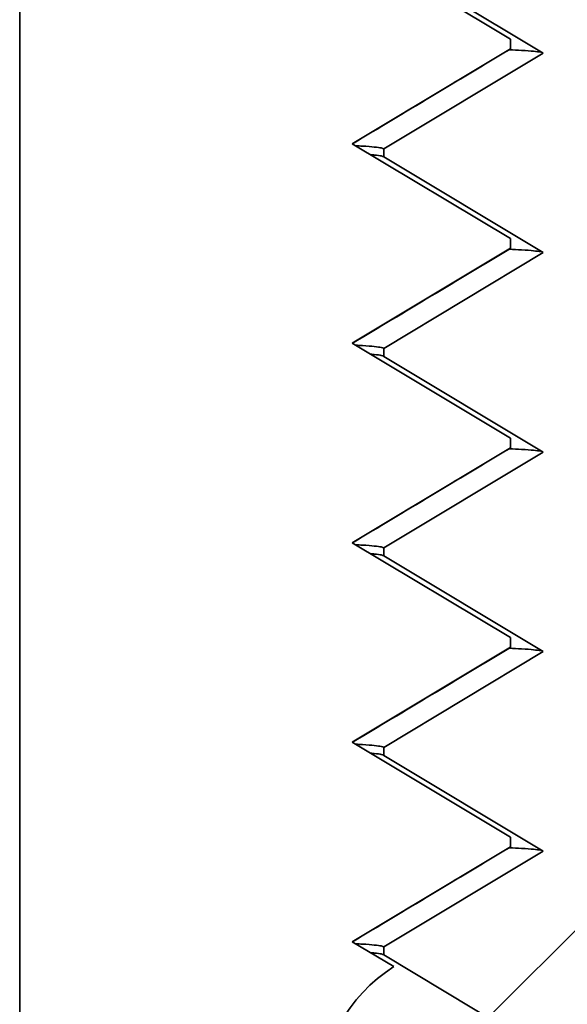
# Model space of a CAD drawing. Units: inches. Extents: x 0.1 to 8.4, y 0.1 to 10.9.
# Drawn here: x 5.3 to 5.4, y 5.6 to 5.7 of the extents above; entities that cross this region are included whole.
import ezdxf

# ---------------------------------------------------------------- set-up
doc = ezdxf.new("R2010")
doc.units = ezdxf.units.IN
doc.header["$MEASUREMENT"] = 0
pattern_1 = [(45, (0, 0), (-0.08838834764831843, 0.08838834764831845), [])]

msp = doc.modelspace()

# ---------------------------------------------------------------- hatches: boundary and pattern name
at = {"linetype": 'Continuous', "lineweight": 18}
h = msp.add_hatch(dxfattribs=at)
h.set_pattern_fill('ANSI31', style=0)
h.set_pattern_definition(pattern_1)
edge = h.paths.add_edge_path(flags=0)
edge.add_line((5.372781290086836, 5.63989752222633), (5.372781290086836, 5.639156781485589))
edge.add_line((5.372781290086836, 5.639156781485589), (5.387596104901651, 5.6302678925967))
edge.add_line((5.387596104901651, 5.6302678925967), (5.372781290086836, 5.621379003707812))
edge.add_line((5.372781290086836, 5.621379003707812), (5.372781290086836, 5.620638262967071))
edge.add_line((5.372781290086836, 5.620638262967071), (5.387596104901651, 5.611749374078181))
edge.add_line((5.387596104901651, 5.611749374078181), (5.372781290086836, 5.602860485189293))
edge.add_line((5.372781290086836, 5.602860485189293), (5.372781290086836, 5.602119744448553))
edge.add_line((5.372781290086836, 5.602119744448553), (5.387596104901651, 5.593230855559663))
edge.add_line((5.387596104901651, 5.593230855559663), (5.372781290086836, 5.584341966670775))
edge.add_line((5.372781290086836, 5.584341966670775), (5.372781290086836, 5.583601225930034))
edge.add_line((5.372781290086836, 5.583601225930034), (5.387596104901651, 5.574712337041145))
edge.add_line((5.387596104901651, 5.574712337041145), (5.372781290086836, 5.565823448152257))
edge.add_line((5.372781290086836, 5.565823448152257), (5.372781290086836, 5.565082707411515))
edge.add_line((5.372781290086836, 5.565082707411515), (5.387596104901651, 5.556193818522626))
edge.add_line((5.387596104901651, 5.556193818522626), (5.372781290086836, 5.547304929633738))
edge.add_line((5.372781290086836, 5.547304929633738), (5.372781290086836, 5.546564188892997))
edge.add_line((5.372781290086836, 5.546564188892997), (5.387596104901651, 5.537675300004108))
edge.add_line((5.387596104901651, 5.537675300004108), (5.372781290086836, 5.528786411115219))
edge.add_line((5.372781290086836, 5.528786411115219), (5.372781290086836, 5.528045670374479))
edge.add_line((5.372781290086836, 5.528045670374479), (5.387596104901651, 5.519156781485589))
edge.add_line((5.387596104901651, 5.519156781485589), (5.372781290086836, 5.5102678925967))
edge.add_line((5.372781290086836, 5.5102678925967), (5.372781290086836, 5.50952715185596))
edge.add_line((5.372781290086836, 5.50952715185596), (5.387596104901651, 5.500638262967072))
edge.add_line((5.387596104901651, 5.500638262967072), (5.372781290086836, 5.491749374078182))
edge.add_line((5.372781290086836, 5.491749374078182), (5.372781290086836, 5.491008633337442))
edge.add_line((5.372781290086836, 5.491008633337442), (5.387596104901651, 5.482119744448553))
edge.add_line((5.387596104901651, 5.482119744448553), (5.372781290086836, 5.473230855559663))
edge.add_line((5.372781290086836, 5.473230855559663), (5.372781290086836, 5.472490114818923))
edge.add_line((5.372781290086836, 5.472490114818923), (5.387596104901651, 5.463601225930034))
edge.add_line((5.387596104901651, 5.463601225930034), (5.372781290086836, 5.454712337041145))
edge.add_line((5.372781290086836, 5.454712337041145), (5.372781290086836, 5.453971596300405))
edge.add_line((5.372781290086836, 5.453971596300405), (5.387596104901651, 5.445082707411516))
edge.add_line((5.387596104901651, 5.445082707411516), (5.372781290086836, 5.436193818522627))
edge.add_line((5.372781290086836, 5.436193818522627), (5.372781290086836, 5.435453077781886))
edge.add_line((5.372781290086836, 5.435453077781886), (5.387596104901651, 5.426564188892997))
edge.add_line((5.387596104901651, 5.426564188892997), (5.37278831285954, 5.417679513667731))
edge.add_arc((5.400633141938687, 5.418304929633738), 0.02785185185185185, 181.2866902918361, 182.8631804216181)
edge.add_line((5.37281605857999, 5.416913698167475), (5.387596104901651, 5.408045670374479))
edge.add_line((5.387596104901651, 5.408045670374479), (5.377892859443151, 5.402223723099379))
edge.add_arc((5.400633141938687, 5.418304929633738), 0.02785185185185185, 215.2667388227279, 270.0000000000008)
edge.add_line((5.400633141938687, 5.390453077781886), (5.409818327123873, 5.390453077781886))
edge.add_line((5.409818327123873, 5.390453077781886), (5.409818327123873, 5.890453077781887))
edge.add_line((5.409818327123873, 5.890453077781887), (5.542707216012762, 5.890453077781887))
edge.add_line((5.542707216012762, 5.890453077781887), (5.542707216012762, 5.788601225930035))
edge.add_arc((5.551966475272022, 5.788601225930035), 0.009259259259259259, 180, 270.0000000000008)
edge.add_line((5.551966475272022, 5.779341966670775), (5.644559067864614, 5.779341966670775))
edge.add_arc((5.644559067864614, 5.788601225930035), 0.009259259259259259, 270.0000000000008, 360.0000000000008)
edge.add_line((5.653818327123873, 5.788601225930035), (5.653818327123873, 5.890453077781887))
edge.add_line((5.653818327123873, 5.890453077781887), (5.669855834601363, 5.890453077781887))
edge.add_arc((5.669855834601363, 5.881193818522627), 0.009259259259259259, 59.99999999999932, 89.9999999999992, ccw=False)
edge.add_line((5.674485464230993, 5.889212572261372), (5.73433825696375, 5.854656546265363))
edge.add_arc((5.738967886593379, 5.862675300004108), 0.009259259259259259, 240.0000000000056, 270.0000000000008)
edge.add_line((5.738967886593379, 5.853416040744849), (5.829744253049799, 5.853416040744849))
edge.add_arc((5.829744253049799, 5.862675300004108), 0.009259259259259259, 270.0000000000008, 360.0000000000008)
edge.add_line((5.839003512309059, 5.862675300004108), (5.839003512309059, 5.927490114818924))
edge.add_line((5.839003512309059, 5.927490114818924), (5.813041960667453, 5.927490114818924))
edge.add_arc((5.813041960667453, 5.918230855559663), 0.009259259259259259, 90, 119.9999999999999)
edge.add_line((5.808412331037824, 5.926249609298408), (5.764929438234985, 5.901144749433547))
edge.add_arc((5.746410919716466, 5.933219764388525), 0.03703703703703703, 239.9999999999999, 300.0000000000013, ccw=False)
edge.add_line((5.727892401197948, 5.901144749433547), (5.68440950839511, 5.926249609298408))
edge.add_arc((5.679779878765479, 5.918230855559663), 0.009259259259259259, 59.99999999999532, 90)
edge.add_line((5.679779878765479, 5.927490114818924), (5.621410919716466, 5.927490114818924))
edge.add_line((5.621410919716466, 5.927490114818924), (5.621410919716466, 5.816379003707812))
edge.add_line((5.621410919716466, 5.816379003707812), (5.598262771568318, 5.802470193082174))
edge.add_line((5.598262771568318, 5.802470193082174), (5.57511462342017, 5.816379003707812))
edge.add_line((5.57511462342017, 5.816379003707812), (5.57511462342017, 5.927490114818924))
edge.add_line((5.57511462342017, 5.927490114818924), (5.409818327123873, 5.927490114818924))
edge.add_arc((5.409818327123873, 5.890453077781887), 0.03703703703703703, 90, 143.3770126490594)
edge.add_line((5.380093208523601, 5.912547408201308), (5.387596104901649, 5.908045670374477))
edge.add_line((5.387596104901649, 5.908045670374477), (5.37400378618065, 5.899890279141877))
edge.add_arc((5.409818327123873, 5.890453077781887), 0.03703703703703703, 165.2380025791055, 168.3131995394912)
edge.add_line((5.373549086314784, 5.897955363008079), (5.387596104901651, 5.889527151855959))
edge.add_line((5.387596104901651, 5.889527151855959), (5.372781290086836, 5.880638262967071))
edge.add_line((5.372781290086836, 5.880638262967071), (5.372781290086836, 5.87989752222633))
edge.add_line((5.372781290086836, 5.87989752222633), (5.387596104901651, 5.87100863333744))
edge.add_line((5.387596104901651, 5.87100863333744), (5.372781290086836, 5.862119744448552))
edge.add_line((5.372781290086836, 5.862119744448552), (5.372781290086836, 5.861379003707811))
edge.add_line((5.372781290086836, 5.861379003707811), (5.387596104901651, 5.852490114818923))
edge.add_line((5.387596104901651, 5.852490114818923), (5.372781290086836, 5.843601225930033))
edge.add_line((5.372781290086836, 5.843601225930033), (5.372781290086836, 5.842860485189293))
edge.add_line((5.372781290086836, 5.842860485189293), (5.387596104901651, 5.833971596300403))
edge.add_line((5.387596104901651, 5.833971596300403), (5.372781290086836, 5.825082707411514))
edge.add_line((5.372781290086836, 5.825082707411514), (5.372781290086836, 5.824341966670774))
edge.add_line((5.372781290086836, 5.824341966670774), (5.387596104901651, 5.815453077781886))
edge.add_line((5.387596104901651, 5.815453077781886), (5.372781290086836, 5.806564188892996))
edge.add_line((5.372781290086836, 5.806564188892996), (5.372781290086836, 5.805823448152256))
edge.add_line((5.372781290086836, 5.805823448152256), (5.387596104901651, 5.796934559263367))
edge.add_line((5.387596104901651, 5.796934559263367), (5.372781290086836, 5.788045670374478))
edge.add_line((5.372781290086836, 5.788045670374478), (5.372781290086836, 5.787304929633737))
edge.add_line((5.372781290086836, 5.787304929633737), (5.387596104901651, 5.778416040744848))
edge.add_line((5.387596104901651, 5.778416040744848), (5.372781290086836, 5.769527151855959))
edge.add_line((5.372781290086836, 5.769527151855959), (5.372781290086836, 5.768786411115219))
edge.add_line((5.372781290086836, 5.768786411115219), (5.387596104901651, 5.75989752222633))
edge.add_line((5.387596104901651, 5.75989752222633), (5.372781290086836, 5.751008633337441))
edge.add_line((5.372781290086836, 5.751008633337441), (5.372781290086836, 5.750267892596701))
edge.add_line((5.372781290086836, 5.750267892596701), (5.387596104901651, 5.741379003707812))
edge.add_line((5.387596104901651, 5.741379003707812), (5.372781290086836, 5.732490114818922))
edge.add_line((5.372781290086836, 5.732490114818922), (5.372781290086836, 5.731749374078182))
edge.add_line((5.372781290086836, 5.731749374078182), (5.387596104901651, 5.722860485189293))
edge.add_line((5.387596104901651, 5.722860485189293), (5.372781290086836, 5.713971596300404))
edge.add_line((5.372781290086836, 5.713971596300404), (5.372781290086836, 5.713230855559663))
edge.add_line((5.372781290086836, 5.713230855559663), (5.387596104901651, 5.704341966670775))
edge.add_line((5.387596104901651, 5.704341966670775), (5.372781290086836, 5.695453077781886))
edge.add_line((5.372781290086836, 5.695453077781886), (5.372781290086836, 5.694712337041144))
edge.add_line((5.372781290086836, 5.694712337041144), (5.387596104901651, 5.685823448152256))
edge.add_line((5.387596104901651, 5.685823448152256), (5.372781290086836, 5.676934559263367))
edge.add_line((5.372781290086836, 5.676934559263367), (5.372781290086836, 5.676193818522626))
edge.add_line((5.372781290086836, 5.676193818522626), (5.387596104901651, 5.667304929633738))
edge.add_line((5.387596104901651, 5.667304929633738), (5.372781290086836, 5.658416040744849))
edge.add_line((5.372781290086836, 5.658416040744849), (5.372781290086836, 5.657675300004107))
edge.add_line((5.372781290086836, 5.657675300004107), (5.387596104901651, 5.648786411115219))
edge.add_line((5.387596104901651, 5.648786411115219), (5.372781290086836, 5.63989752222633))
h = msp.add_hatch(dxfattribs=at)
h.set_pattern_fill('ANSI31', style=0)
h.set_pattern_definition(pattern_1)
edge = h.paths.add_edge_path(flags=0)
edge.add_line((5.384559067864614, 5.6306731374693), (5.384559067864614, 5.631566351427804))
edge.add_spline(control_points=[(5.384559067864614, 5.631566351427804), (5.38318149048848, 5.632392906294695), (5.38180391318917, 5.633219461289622), (5.380426335968394, 5.634046016415437), (5.379048758747617, 5.634872571541252), (5.377671181605374, 5.635699126797956), (5.376293604543429, 5.636525682188489), (5.374152894617682, 5.637810122367967), (5.372012184885823, 5.639094562870589), (5.369871475354726, 5.64037900370781)], knot_values=[3.273069708340169e-17, 3.273069708340169e-17, 3.273069708340169e-17, 3.273069708340169e-17, 0.0008263145008509626, 0.0008263145008509626, 0.0008263145008509626, 0.001652629001701942, 0.001652629001701942, 0.001652629001701942, 0.002936694846455905, 0.002936694846455905, 0.002936694846455905, 0.002936694846455905], weights=[1, 1, 1, 1, 1, 1, 1, 1, 1, 1], degree=3, periodic=0)
edge.add_spline(control_points=[(5.369871475354726, 5.64037900370781), (5.371249052162709, 5.64120555952161), (5.372626629053836, 5.642032115196836), (5.374004206026259, 5.642858670736569), (5.375381782998683, 5.643685226276302), (5.376759360052404, 5.644511781680541), (5.378136937185627, 5.645338336952274), (5.380277647222142, 5.646622776947144), (5.382418357450632, 5.64790721662206), (5.384559067864616, 5.64919165598782)], knot_values=[1.551583845779546e-17, 1.551583845779546e-17, 1.551583845779546e-17, 1.551583845779546e-17, 0.0008263145008509625, 0.0008263145008509625, 0.0008263145008509625, 0.00165262900170193, 0.00165262900170193, 0.00165262900170193, 0.002936694846455836, 0.002936694846455836, 0.002936694846455836, 0.002936694846455836], weights=[1, 1, 1, 1, 1, 1, 1, 1, 1, 1], degree=3, periodic=0)
edge.add_line((5.384559067864614, 5.649191655987819), (5.384559067864614, 5.650084869946323))
edge.add_spline(control_points=[(5.384559067864614, 5.650084869946323), (5.38318149048848, 5.650911424813214), (5.38180391318917, 5.65173797980814), (5.380426335968394, 5.652564534933955), (5.379048758747617, 5.65339109005977), (5.377671181605374, 5.654217645316474), (5.376293604543429, 5.655044200707007), (5.374152894617682, 5.656328640886485), (5.372012184885823, 5.657613081389107), (5.369871475354726, 5.658897522226329)], knot_values=[3.273069708340169e-17, 3.273069708340169e-17, 3.273069708340169e-17, 3.273069708340169e-17, 0.0008263145008509727, 0.0008263145008509727, 0.0008263145008509727, 0.001652629001701956, 0.001652629001701956, 0.001652629001701956, 0.002936694846455887, 0.002936694846455887, 0.002936694846455887, 0.002936694846455887], weights=[1, 1, 1, 1, 1, 1, 1, 1, 1, 1], degree=3, periodic=0)
edge.add_spline(control_points=[(5.369871475354726, 5.658897522226329), (5.371249052162709, 5.659724078040128), (5.372626629053836, 5.660550633715355), (5.374004206026259, 5.661377189255087), (5.375381782998683, 5.66220374479482), (5.376759360052404, 5.663030300199059), (5.378136937185627, 5.663856855470793), (5.380277647222142, 5.665141295465662), (5.382418357450632, 5.666425735140579), (5.384559067864616, 5.667710174506339)], knot_values=[1.734723475976807e-17, 1.734723475976807e-17, 1.734723475976807e-17, 1.734723475976807e-17, 0.0008263145008509761, 0.0008263145008509761, 0.0008263145008509761, 0.001652629001701948, 0.001652629001701948, 0.001652629001701948, 0.002936694846455832, 0.002936694846455832, 0.002936694846455832, 0.002936694846455832], weights=[1, 1, 1, 1, 1, 1, 1, 1, 1, 1], degree=3, periodic=0)
edge.add_line((5.384559067864614, 5.667710174506337), (5.384559067864614, 5.66860338846484))
edge.add_spline(control_points=[(5.384559067864614, 5.66860338846484), (5.38318149048848, 5.669429943331732), (5.38180391318917, 5.670256498326659), (5.380426335968394, 5.671083053452474), (5.379048758747617, 5.671909608578289), (5.377671181605374, 5.672736163834993), (5.376293604543429, 5.673562719225525), (5.374152894617682, 5.674847159405004), (5.372012184885823, 5.676131599907627), (5.369871475354726, 5.677416040744848)], knot_values=[3.469446951953614e-17, 3.469446951953614e-17, 3.469446951953614e-17, 3.469446951953614e-17, 0.0008263145008509626, 0.0008263145008509626, 0.0008263145008509626, 0.001652629001701943, 0.001652629001701943, 0.001652629001701943, 0.002936694846455889, 0.002936694846455889, 0.002936694846455889, 0.002936694846455889], weights=[1, 1, 1, 1, 1, 1, 1, 1, 1, 1], degree=3, periodic=0)
edge.add_spline(control_points=[(5.369871475354726, 5.677416040744848), (5.371249052162709, 5.678242596558646), (5.372626629053836, 5.679069152233873), (5.374004206026259, 5.679895707773606), (5.375381782998683, 5.680722263313339), (5.376759360052404, 5.681548818717578), (5.378136937185629, 5.682375373989311), (5.380277647222142, 5.683659813984181), (5.382418357450632, 5.684944253659097), (5.384559067864616, 5.686228693024857)], knot_values=[1.734723475976807e-17, 1.734723475976807e-17, 1.734723475976807e-17, 1.734723475976807e-17, 0.0008263145008509899, 0.0008263145008509899, 0.0008263145008509899, 0.001652629001701961, 0.001652629001701961, 0.001652629001701961, 0.002936694846455833, 0.002936694846455833, 0.002936694846455833, 0.002936694846455833], weights=[1, 1, 1, 1, 1, 1, 1, 1, 1, 1], degree=3, periodic=0)
edge.add_line((5.384559067864614, 5.686228693024855), (5.384559067864614, 5.687121906983358))
edge.add_spline(control_points=[(5.384559067864614, 5.687121906983358), (5.38318149048848, 5.68794846185025), (5.38180391318917, 5.688775016845177), (5.380426335968394, 5.689601571970992), (5.379048758747617, 5.690428127096808), (5.377671181605374, 5.691254682353511), (5.376293604543429, 5.692081237744043), (5.374152894617682, 5.693365677923522), (5.372012184885823, 5.694650118426145), (5.369871475354726, 5.695934559263367)], knot_values=[3.273069708340169e-17, 3.273069708340169e-17, 3.273069708340169e-17, 3.273069708340169e-17, 0.0008263145008509589, 0.0008263145008509589, 0.0008263145008509589, 0.00165262900170196, 0.00165262900170196, 0.00165262900170196, 0.00293669484645586, 0.00293669484645586, 0.00293669484645586, 0.00293669484645586], weights=[1, 1, 1, 1, 1, 1, 1, 1, 1, 1], degree=3, periodic=0)
edge.add_spline(control_points=[(5.369871475354726, 5.695934559263367), (5.371249052162709, 5.696761115077165), (5.372626629053836, 5.697587670752391), (5.374004206026259, 5.698414226292124), (5.375381782998683, 5.699240781831858), (5.376759360052404, 5.700067337236097), (5.378136937185629, 5.70089389250783), (5.380277647222142, 5.702178332502699), (5.382418357450632, 5.703462772177616), (5.384559067864616, 5.704747211543375)], knot_values=[0, 0, 0, 0, 0.0008263145008509899, 0.0008263145008509899, 0.0008263145008509899, 0.001652629001701961, 0.001652629001701961, 0.001652629001701961, 0.002936694846455833, 0.002936694846455833, 0.002936694846455833, 0.002936694846455833], weights=[1, 1, 1, 1, 1, 1, 1, 1, 1, 1], degree=3, periodic=0)
edge.add_line((5.384559067864614, 5.704747211543374), (5.384559067864614, 5.705193818522627))
edge.add_line((5.384559067864614, 5.705193818522627), (5.348262771568318, 5.705193818522627))
edge.add_line((5.348262771568318, 5.705193818522627), (5.348262771568318, 5.732971596300405))
edge.add_line((5.348262771568318, 5.732971596300405), (5.339003512309058, 5.732971596300405))
edge.add_line((5.339003512309058, 5.732971596300405), (5.339003512309058, 5.232971596300405))
edge.add_arc((5.376040549346095, 5.232971596300405), 0.03703703703703697, 180, 270.0000000000008)
edge.add_line((5.376040549346095, 5.195934559263367), (5.450262771568318, 5.195934559263367))
edge.add_arc((5.450262771568318, 5.232971596300405), 0.03703703703703704, 270.0000000000008, 360.0000000000008)
edge.add_line((5.487299808605354, 5.232971596300405), (5.487299808605354, 5.514453077781886))
edge.add_arc((5.502114623420169, 5.514453077781886), 0.01481481481481481, 89.9999999999992, 180, ccw=False)
edge.add_line((5.502114623420169, 5.5292678925967), (5.561225734531281, 5.5292678925967))
edge.add_line((5.561225734531281, 5.5292678925967), (5.561225734531281, 5.557119744448553))
edge.add_line((5.561225734531281, 5.557119744448553), (5.49648499379054, 5.557119744448553))
edge.add_arc((5.49648499379054, 5.520082707411516), 0.03703703703703702, 90, 180)
edge.add_line((5.459447956753503, 5.520082707411516), (5.459447956753503, 5.238601225930035))
edge.add_arc((5.444633141938687, 5.238601225930035), 0.01481481481481488, 270, 360, ccw=False)
edge.add_line((5.444633141938687, 5.22378641111522), (5.381670178975725, 5.22378641111522))
edge.add_arc((5.381670178975725, 5.238601225930035), 0.01481481481481468, 180, 270, ccw=False)
edge.add_line((5.36685536416091, 5.238601225930035), (5.36685536416091, 5.551490114818923))
edge.add_arc((5.381670178975725, 5.551490114818923), 0.01481481481481473, 122.4374325345045, 180, ccw=False)
edge.add_spline(control_points=[(5.373723833824172, 5.56399348783302), (5.372439714263108, 5.564763968314514), (5.371155594772794, 5.565534448913921), (5.369871475354726, 5.566304929633737)], knot_values=[0.002166439068465425, 0.002166439068465425, 0.002166439068465425, 0.002166439068465425, 0.002936694846455858, 0.002936694846455858, 0.002936694846455858, 0.002936694846455858], weights=[1, 1, 1, 1], degree=3, periodic=0)
edge.add_spline(control_points=[(5.369871475354726, 5.566304929633737), (5.371249052162709, 5.567131485447535), (5.372626629053836, 5.567958041122763), (5.374004206026259, 5.568784596662495), (5.375381782998683, 5.569611152202228), (5.376759360052404, 5.570437707606467), (5.378136937185627, 5.5712642628782), (5.380277647222142, 5.572548702873069), (5.382418357450632, 5.573833142547985), (5.384559067864616, 5.575117581913745)], knot_values=[1.844036349440735e-17, 1.844036349440735e-17, 1.844036349440735e-17, 1.844036349440735e-17, 0.0008263145008509721, 0.0008263145008509721, 0.0008263145008509721, 0.00165262900170193, 0.00165262900170193, 0.00165262900170193, 0.002936694846455836, 0.002936694846455836, 0.002936694846455836, 0.002936694846455836], weights=[1, 1, 1, 1, 1, 1, 1, 1, 1, 1], degree=3, periodic=0)
edge.add_line((5.384559067864614, 5.575117581913744), (5.384559067864614, 5.576010795872248))
edge.add_spline(control_points=[(5.384559067864614, 5.576010795872248), (5.38318149048848, 5.576837350739139), (5.38180391318917, 5.577663905734067), (5.380426335968394, 5.578490460859882), (5.379048758747617, 5.579317015985698), (5.377671181605374, 5.580143571242401), (5.376293604543429, 5.580970126632933), (5.374152894617682, 5.582254566812412), (5.372012184885823, 5.583539007315033), (5.369871475354726, 5.584823448152255)], knot_values=[3.065359953208274e-17, 3.065359953208274e-17, 3.065359953208274e-17, 3.065359953208274e-17, 0.0008263145008509618, 0.0008263145008509618, 0.0008263145008509618, 0.001652629001701946, 0.001652629001701946, 0.001652629001701946, 0.002936694846455878, 0.002936694846455878, 0.002936694846455878, 0.002936694846455878], weights=[1, 1, 1, 1, 1, 1, 1, 1, 1, 1], degree=3, periodic=0)
edge.add_spline(control_points=[(5.369871475354726, 5.584823448152255), (5.371249052162709, 5.585650003966053), (5.372626629053836, 5.586476559641281), (5.374004206026259, 5.587303115181014), (5.375381782998683, 5.588129670720746), (5.376759360052402, 5.588956226124985), (5.378136937185627, 5.589782781396718), (5.380277647222142, 5.591067221391588), (5.382418357450632, 5.592351661066504), (5.384559067864616, 5.593636100432264)], knot_values=[1.844036349440735e-17, 1.844036349440735e-17, 1.844036349440735e-17, 1.844036349440735e-17, 0.0008263145008509607, 0.0008263145008509607, 0.0008263145008509607, 0.001652629001701907, 0.001652629001701907, 0.001652629001701907, 0.002936694846455831, 0.002936694846455831, 0.002936694846455831, 0.002936694846455831], weights=[1, 1, 1, 1, 1, 1, 1, 1, 1, 1], degree=3, periodic=0)
edge.add_line((5.384559067864614, 5.593636100432263), (5.384559067864614, 5.594529314390766))
edge.add_spline(control_points=[(5.384559067864614, 5.594529314390766), (5.38318149048848, 5.595355869257657), (5.38180391318917, 5.596182424252585), (5.380426335968394, 5.5970089793784), (5.379048758747617, 5.597835534504215), (5.377671181605374, 5.59866208976092), (5.376293604543429, 5.599488645151451), (5.374152894617682, 5.60077308533093), (5.372012184885823, 5.602057525833552), (5.369871475354726, 5.603341966670774)], knot_values=[3.103167691559091e-17, 3.103167691559091e-17, 3.103167691559091e-17, 3.103167691559091e-17, 0.0008263145008509626, 0.0008263145008509626, 0.0008263145008509626, 0.001652629001701959, 0.001652629001701959, 0.001652629001701959, 0.002936694846455877, 0.002936694846455877, 0.002936694846455877, 0.002936694846455877], weights=[1, 1, 1, 1, 1, 1, 1, 1, 1, 1], degree=3, periodic=0)
edge.add_spline(control_points=[(5.369871475354726, 5.603341966670774), (5.371249052162709, 5.604168522484573), (5.372626629053836, 5.604995078159799), (5.374004206026259, 5.605821633699532), (5.375381782998683, 5.606648189239265), (5.376759360052404, 5.607474744643504), (5.378136937185627, 5.608301299915238), (5.380277647222142, 5.609585739910107), (5.382418357450632, 5.610870179585023), (5.384559067864616, 5.612154618950782)], knot_values=[1.844036349440735e-17, 1.844036349440735e-17, 1.844036349440735e-17, 1.844036349440735e-17, 0.000826314500850978, 0.000826314500850978, 0.000826314500850978, 0.001652629001701949, 0.001652629001701949, 0.001652629001701949, 0.002936694846455834, 0.002936694846455834, 0.002936694846455834, 0.002936694846455834], weights=[1, 1, 1, 1, 1, 1, 1, 1, 1, 1], degree=3, periodic=0)
edge.add_line((5.384559067864614, 5.612154618950782), (5.384559067864614, 5.613047832909285))
edge.add_spline(control_points=[(5.384559067864614, 5.613047832909285), (5.38318149048848, 5.613874387776177), (5.38180391318917, 5.614700942771104), (5.380426335968394, 5.615527497896918), (5.379048758747617, 5.616354053022733), (5.377671181605374, 5.617180608279437), (5.376293604543429, 5.61800716366997), (5.374152894617682, 5.619291603849449), (5.372012184885823, 5.62057604435207), (5.369871475354726, 5.621860485189292)], knot_values=[3.368223727524058e-17, 3.368223727524058e-17, 3.368223727524058e-17, 3.368223727524058e-17, 0.0008263145008509699, 0.0008263145008509699, 0.0008263145008509699, 0.001652629001701941, 0.001652629001701941, 0.001652629001701941, 0.002936694846455888, 0.002936694846455888, 0.002936694846455888, 0.002936694846455888], weights=[1, 1, 1, 1, 1, 1, 1, 1, 1, 1], degree=3, periodic=0)
edge.add_spline(control_points=[(5.369871475354726, 5.621860485189292), (5.371249052162709, 5.622687041003091), (5.372626629053836, 5.623513596678318), (5.374004206026259, 5.62434015221805), (5.375381782998683, 5.625166707757783), (5.376759360052404, 5.625993263162022), (5.378136937185627, 5.626819818433756), (5.380277647222142, 5.628104258428625), (5.382418357450632, 5.629388698103542), (5.384559067864616, 5.630673137469302)], knot_values=[1.844036349440735e-17, 1.844036349440735e-17, 1.844036349440735e-17, 1.844036349440735e-17, 0.0008263145008509753, 0.0008263145008509753, 0.0008263145008509753, 0.001652629001701949, 0.001652629001701949, 0.001652629001701949, 0.002936694846455834, 0.002936694846455834, 0.002936694846455834, 0.002936694846455834], weights=[1, 1, 1, 1, 1, 1, 1, 1, 1, 1], degree=3, periodic=0)

# ---------------------------------------------------------------- linework, layer by layer
at = {"color": 7, "linetype": 'Continuous', "lineweight": 35}
for p, q in [((5.339003511474698, 5.232971606104143), (5.339003511474698, 5.73297159598752)), ((5.384559085953555, 5.650084864613224), (5.369871468959493, 5.658897517376609)), ((5.387596115560888, 5.64878641245256), (5.37278130201152, 5.657675298409366)), ((5.384559085953555, 5.650084864613224), (5.384559085953555, 5.649191653203284)), ((5.369871468959493, 5.640379000439899), (5.384559085953555, 5.649191653203284)), ((5.37278130201152, 5.639897526495754), (5.387596115560888, 5.64878641245256)), ((5.384559085953555, 5.631566347676515), (5.369871468959493, 5.640379000439899)), ((5.37278130201152, 5.639156781472656), (5.37278130201152, 5.639897526495754)), ((5.387596115560888, 5.630267895515851), (5.37278130201152, 5.639156781472656)), ((5.384559085953555, 5.631566347676515), (5.384559085953555, 5.630673136266574)), ((5.369871468959493, 5.621860483503189), (5.384559085953555, 5.630673136266574)), ((5.37278130201152, 5.621379004127008), (5.387596115560888, 5.630267895515851)), ((5.384559085953555, 5.613047830739805), (5.369871468959493, 5.621860483503189)), ((5.37278130201152, 5.620638264535947), (5.37278130201152, 5.621379004127008)), ((5.387596115560888, 5.611749373147105), (5.37278130201152, 5.620638264535947)), ((5.384559085953555, 5.613047830739805), (5.384559085953555, 5.612154619329864)), ((5.369871468959493, 5.60334196656648), (5.384559085953555, 5.612154619329864)), ((5.37278130201152, 5.602860487190298), (5.387596115560888, 5.611749373147105)), ((5.384559085953555, 5.594529313803095), (5.369871468959493, 5.60334196656648)), ((5.37278130201152, 5.602119742167202), (5.37278130201152, 5.602860487190298)), ((5.387596115560888, 5.593230856210395), (5.37278130201152, 5.602119742167202)), ((5.384559085953555, 5.594529313803095), (5.384559085953555, 5.593636102393154)), ((5.369871468959493, 5.58482344962977), (5.384559085953555, 5.593636102393154)), ((5.37278130201152, 5.584341964821553), (5.387596115560888, 5.593230856210395)), ((5.384559085953555, 5.576010796866385), (5.369871468959493, 5.58482344962977)), ((5.37278130201152, 5.583601225230492), (5.37278130201152, 5.584341964821553)), ((5.387596115560888, 5.574712336557668), (5.37278130201152, 5.583601225230492)), ((5.384559085953555, 5.576010796866385), (5.384559085953555, 5.575117582740427)), ((5.369871468959493, 5.566304929977043), (5.384559085953555, 5.575117582740427)), ((5.37278130201152, 5.565823447884843), (5.387596115560888, 5.574712336557668)), ((5.373723825444397, 5.563993487296309), (5.369871468959493, 5.566304929977043)), ((5.37278130201152, 5.565082708293782), (5.37278130201152, 5.565823447884843)), ((5.387596115560888, 5.556193818262948), (5.37278130201152, 5.565082708293782))]:
    msp.add_line(p, q, dxfattribs=at)
msp.add_arc((5.381670178975725, 5.551490114818923), 0.01481481481481417, 122.437432534509, 179.9999999999914, dxfattribs=at)
for points, knots in [([(5.369880551323709, 5.640373557539813), (5.372319288795408, 5.641836869068872), (5.377206032616407, 5.644769053715976), (5.382092781813709, 5.647701229970557), (5.38454079085626, 5.64917009888438)], [0, 0, 0, 0, 0.499051630498736, 1, 1, 1, 1]), ([(5.387355106987014, 5.648875465250975), (5.387162125069676, 5.648903833781287), (5.386771947843047, 5.648961190214644), (5.385776556323115, 5.649039154202926), (5.384832679641559, 5.649088624116712), (5.384439363879804, 5.649109238352877)], [0, 0, 0, 0, 0.3633956703769801, 0.7347253918489307, 1, 1, 1, 1]), ([(5.384493206220776, 5.649169968515515), (5.384526034718506, 5.649177167653161), (5.384559199604565, 5.649184440559209), (5.384559087094732, 5.649191580780687), (5.384559085953555, 5.649191653203284)], [0, 0, 0, 0, 0.9898570937973715, 1, 1, 1, 1]), ([(5.37278130201152, 5.639897526495754), (5.372740335117951, 5.639926570406955), (5.372658417652766, 5.639984646657736), (5.371952775448329, 5.640071655751541), (5.37114134365828, 5.640141355783839), (5.370395713715934, 5.640181923102814), (5.370180399711686, 5.640193637642954)], [0, 0, 0, 0, 0.2937777849948268, 0.5874385235881916, 0.8808654824062948, 1, 1, 1, 1]), ([(5.37278130201152, 5.639156781472656), (5.372732888338538, 5.639185822663925), (5.372636080281459, 5.639243893475923), (5.372181131401649, 5.639310562617625), (5.371688127912273, 5.639348124445821), (5.371575259647527, 5.639356723854263)], [0, 0, 0, 0, 0.4354643232549147, 0.8707551496200215, 1, 1, 1, 1]), ([(5.369880551323709, 5.621855040603103), (5.372319289193318, 5.62331834965833), (5.377206035412378, 5.626250530308845), (5.38209278221465, 5.629182710554963), (5.38454079085626, 5.63065158194767)], [0, 0, 0, 0, 0.4990514670268247, 1, 1, 1, 1]), ([(5.387355106987014, 5.630356948314265), (5.387162125069676, 5.630385316844578), (5.386771947843047, 5.630442673277935), (5.385776556323115, 5.630520637266216), (5.384832679641559, 5.630570107180002), (5.384439363879804, 5.630590721416167)], [0, 0, 0, 0, 0.3633956703769801, 0.7347253918489307, 1, 1, 1, 1]), ([(5.384493206220776, 5.630651451578806), (5.384526034718509, 5.63065865071645), (5.384559199604571, 5.630665923622498), (5.384559087094732, 5.630673063843977), (5.384559085953555, 5.630673136266574)], [0, 0, 0, 0, 0.9898570937973714, 1, 1, 1, 1]), ([(5.37278130201152, 5.621379004127008), (5.372740335118192, 5.621408050837751), (5.37265841765365, 5.621466132686385), (5.371952775448099, 5.621553132387659), (5.371141343655346, 5.621622829686361), (5.370395713715845, 5.621663404113464), (5.370180399711686, 5.621675120706245)], [0, 0, 0, 0, 0.2937777853993622, 0.5874385232540539, 0.8808654819050424, 1, 1, 1, 1]), ([(5.37278130201152, 5.620638264535947), (5.372732888338563, 5.620667308082568), (5.372636080281725, 5.620725383604221), (5.372181131403553, 5.620792050651325), (5.371688127912303, 5.620829604014978), (5.371575259647527, 5.620838201485517)], [0, 0, 0, 0, 0.4354643244707077, 0.870755150356597, 0.9999999999999999, 0.9999999999999999, 0.9999999999999999, 0.9999999999999999]), ([(5.369880551323709, 5.603336523666393), (5.372319288994741, 5.604799833052569), (5.377206034017044, 5.607732013886909), (5.38209278201456, 5.610664190330366), (5.38454079085626, 5.612133059578924)], [0, 0, 0, 0, 0.4990515486076943, 1, 1, 1, 1]), ([(5.387355106987014, 5.611838425945519), (5.387162125070128, 5.61186679738094), (5.386771947845152, 5.611924159687831), (5.385776556321656, 5.612002113403005), (5.38483267964143, 5.612051584371665), (5.384439363879804, 5.612072199047422)], [0, 0, 0, 0, 0.3633956710624279, 0.7347253918492148, 0.9999999999999999, 0.9999999999999999, 0.9999999999999999, 0.9999999999999999]), ([(5.384493206220776, 5.61213292921006), (5.384526034718507, 5.612140131054519), (5.384559199604566, 5.612147406695119), (5.384559087094732, 5.612154546907361), (5.384559085953555, 5.612154619329864)], [0, 0, 0, 0, 0.9898570938553584, 1, 1, 1, 1]), ([(5.37278130201152, 5.602860487190298), (5.372740335117881, 5.602889530984491), (5.37265841765256, 5.602947607001303), (5.371952775449152, 5.603034617848883), (5.371141343655311, 5.603104312540601), (5.370395713715837, 5.603144887129913), (5.370180399711686, 5.603156603769535)], [0, 0, 0, 0, 0.2937777848276956, 0.5874385232539129, 0.8808654819050017, 1, 1, 1, 1]), ([(5.37278130201152, 5.602119742167202), (5.372732888338372, 5.602148785019359), (5.372636080281056, 5.602206859152417), (5.372181131404364, 5.602273534171501), (5.371688127912316, 5.602311087163392), (5.371575259647527, 5.602319684548807)], [0, 0, 0, 0, 0.4354643241017673, 0.8707551504660482, 1, 1, 1, 1]), ([(5.369880551323709, 5.584818006729684), (5.372319288994741, 5.586281316115859), (5.377206034017044, 5.589213496950199), (5.38209278201456, 5.592145673393656), (5.38454079085626, 5.593614542642214)], [0, 0, 0, 0, 0.4990515486076943, 1, 1, 1, 1]), ([(5.387355106987014, 5.59331990900881), (5.387162125069676, 5.593348277539123), (5.386771947843047, 5.59340563397248), (5.385776556323115, 5.593483597960761), (5.384832679641559, 5.593533067874548), (5.384439363879804, 5.593553682110713)], [0, 0, 0, 0, 0.3633956703769801, 0.7347253918489307, 1, 1, 1, 1]), ([(5.384493206220776, 5.59361441227335), (5.384526034718447, 5.593621523956136), (5.384559199604634, 5.593628708511231), (5.384559087094733, 5.593636028150697), (5.384559085953555, 5.593636102393154)], [0, 0, 0, 0, 0.9898570881384559, 1, 1, 1, 1]), ([(5.37278130201152, 5.584341964821553), (5.372740335117866, 5.584371010614416), (5.372658417652594, 5.584429090627714), (5.371952775451356, 5.584516104086576), (5.3711413436511, 5.584585785606142), (5.370395713715691, 5.584626367953014), (5.370180399711686, 5.584638086832825)], [0, 0, 0, 0, 0.2937777852319653, 0.5874385234906339, 0.8808654814037834, 1, 1, 1, 1]), ([(5.37278130201152, 5.583601225230492), (5.372732888338468, 5.58363026842988), (5.372636080281391, 5.583688343257236), (5.372181131403958, 5.58375501429033), (5.371688127912309, 5.583792567468103), (5.371575259647527, 5.58380116489608)], [0, 0, 0, 0, 0.4354643242862313, 0.8707551504113197, 1, 1, 1, 1]), ([(5.369880551323709, 5.566299487076956), (5.372319215632648, 5.56776275732539), (5.377205897078371, 5.570694909793811), (5.38209259276183, 5.573627038567023), (5.384540617031107, 5.575095908916731)], [0, 0, 0, 0, 0.4990430286944815, 0.9999999999999999, 0.9999999999999999, 0.9999999999999999, 0.9999999999999999]), ([(5.387355106987014, 5.574801386640065), (5.387162125194538, 5.574829757763728), (5.386771948220913, 5.574887119440324), (5.385776554213025, 5.574965077559927), (5.384832679480808, 5.575014547977671), (5.384439363879804, 5.575035162457985)], [0, 0, 0, 0, 0.3633953972560576, 0.734724838600813, 1, 1, 1, 1]), ([(5.384492858570471, 5.575095778547866), (5.384525860891246, 5.575102973339262), (5.384559199594656, 5.575110241464983), (5.384559087088723, 5.575117509407947), (5.384559085953555, 5.575117582740427)], [0, 0, 0, 0, 0.9899101464682669, 1, 1, 1, 1]), ([(5.37278130201152, 5.565823447884843), (5.372740335118064, 5.56585249419515), (5.372658417653225, 5.565910575243103), (5.371952775449316, 5.565997580946282), (5.371141343654707, 5.566067273025706), (5.370395713715817, 5.566107847777523), (5.370180399711686, 5.56611956446408)], [0, 0, 0, 0, 0.2937777853992614, 0.5874385235395194, 0.8808654819051, 1, 1, 1, 1]), ([(5.37278130201152, 5.565082708293782), (5.372732888362937, 5.565111749988278), (5.372636080354693, 5.565169821806504), (5.372181131161179, 5.565236497648115), (5.37168812790847, 5.565274050583102), (5.371575259647527, 5.56528264795937)], [0, 0, 0, 0, 0.4354642909132732, 0.8707550845258744, 1, 1, 1, 1])]:
    msp.add_open_spline(points, degree=3, knots=knots, dxfattribs=at)

doc.saveas('drawing.dxf')
